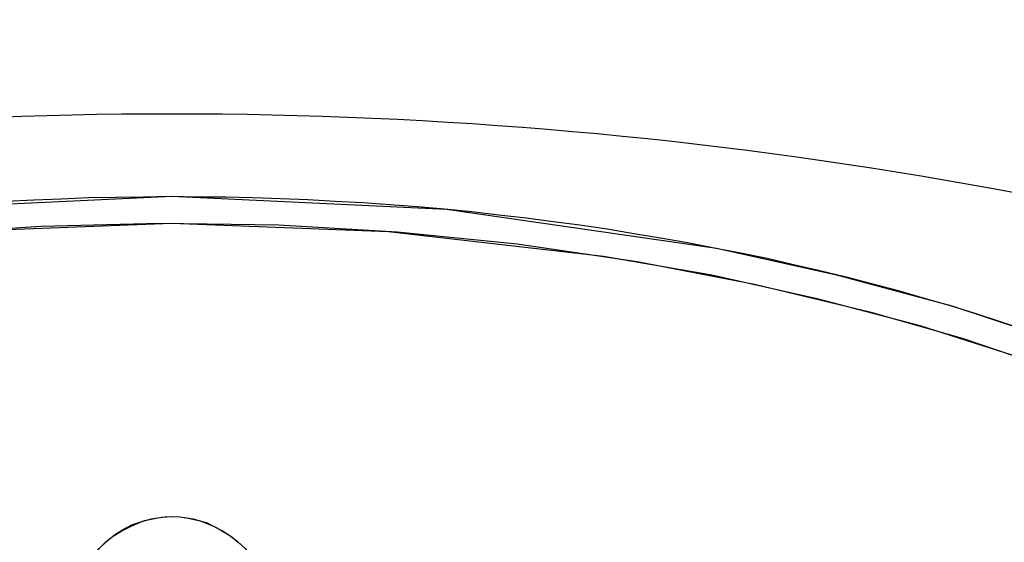
# Model space of a CAD drawing. Units: inches. Extents: x 114.4 to 185, y 60.8 to 149.1.
# Drawn here: x 144.2 to 145.1, y 96.9 to 97.4 of the extents above; entities that cross this region are included whole.
import ezdxf

# ---------------------------------------------------------------- set-up
doc = ezdxf.new("R2010")
doc.units = ezdxf.units.IN
doc.header["$MEASUREMENT"] = 0
doc.layers.add('Ebene 1', color=7, linetype='Continuous')

# ---------------------------------------------------------------- blocks, each defined once
blk = doc.blocks.new('block 2')
at = {"layer": 'Ebene 1', "color": 179, "lineweight": 25, "true_color": 0x1a171b}
for points in [[(144.2067, 97.19682), (144.23133, 97.19786), (144.25597, 97.19889), (144.28043, 97.19992), (144.30523, 97.20027), (144.32986, 97.20061), (144.35415, 97.2013), (144.37878, 97.20061), (144.40359, 97.20061), (144.42788, 97.19992), (144.45251, 97.19924), (144.47697, 97.1982), (144.5016, 97.19682), (144.52641, 97.19545), (144.55069, 97.19372), (144.57498, 97.192), (144.59961, 97.18993), (144.62407, 97.18752), (144.64836, 97.18442), (144.67282, 97.18167), (144.69711, 97.17856), (144.72105, 97.17546), (144.74534, 97.17202), (144.76929, 97.16788), (144.7934, 97.16375), (144.81734, 97.15962), (144.84129, 97.15479), (144.8654, 97.15031), (144.889, 97.14549), (144.9126, 97.13998), (144.9362, 97.13447), (144.9598, 97.12896), (144.98323, 97.12275), (145.00648, 97.11655), (145.02973, 97.10966), (145.05299, 97.10312), (145.0759, 97.09588), (145.09881, 97.08865), (145.12137, 97.08107)], [(144.10903, 97.18959), (144.35519, 97.2013), (144.60151, 97.18959), (144.84353, 97.15445), (144.94998, 97.13102), (145.05454, 97.10277), (145.15393, 97.07004), (145.25057, 97.0318), (145.33394, 96.99391), (145.41421, 96.95119), (145.48828, 96.90571), (145.55856, 96.8561), (145.57888, 96.84026), (145.59921, 96.82372), (145.6185, 96.80718), (145.63762, 96.7903), (145.65588, 96.77273), (145.6738, 96.75516), (145.69119, 96.73725), (145.70807, 96.71899), (145.72444, 96.70073), (145.73994, 96.68144), (145.7551, 96.66214), (145.7694, 96.64251)], [(145.74563, 96.63045), (145.69498, 96.69315), (145.639, 96.75172), (145.56269, 96.8189), (145.47984, 96.87953), (145.41007, 96.92328), (145.33704, 96.9629), (145.24213, 97.00734), (145.14411, 97.04627), (145.06401, 97.07349), (144.98202, 97.09692), (144.87763, 97.12206), (144.77221, 97.14239), (144.6649, 97.15824), (144.55707, 97.16892), (144.45079, 97.17512), (144.34433, 97.17684), (144.23805, 97.17409), (144.13194, 97.1672)], [(145.74563, 96.63045), (145.7172, 96.66593), (145.68809, 96.70142), (145.65588, 96.73553), (145.6216, 96.76825), (145.58491, 96.80029), (145.54684, 96.83095), (145.50602, 96.86127), (145.4633, 96.89021), (145.38355, 96.9381), (145.3, 96.98116), (145.20922, 97.02112), (145.11586, 97.05626), (145.02612, 97.08486), (144.93482, 97.10897), (144.83922, 97.13033), (144.74224, 97.14721), (144.54949, 97.16926), (144.35519, 97.17684), (144.16088, 97.16926)], [(144.25855, 96.82441), (144.25993, 96.82958), (144.26113, 96.83543), (144.26268, 96.8406), (144.26492, 96.84577), (144.26699, 96.85128), (144.2694, 96.85679), (144.2787, 96.87161), (144.2899, 96.88539), (144.29662, 96.89159), (144.30385, 96.89744), (144.31109, 96.90192), (144.31918, 96.9064), (144.32814, 96.9095), (144.33693, 96.91191), (144.34606, 96.91329), (144.35553, 96.91398)], [(144.25855, 96.82441), (144.26062, 96.83233), (144.26268, 96.84026), (144.26561, 96.84887), (144.2694, 96.85679), (144.2787, 96.87195), (144.2899, 96.88539), (144.29559, 96.8909), (144.30196, 96.89607), (144.3104, 96.90123), (144.31918, 96.90571), (144.33055, 96.91054), (144.34261, 96.91295), (144.34881, 96.91364), (144.35553, 96.91398)], [(144.35553, 96.91398), (144.35553, 96.91398), (144.35587, 96.91398)], [(144.35553, 96.91398), (144.35553, 96.91398), (144.35587, 96.91398)], [(144.35587, 96.91398), (144.36225, 96.91364), (144.36862, 96.91295), (144.38068, 96.91019), (144.39188, 96.90571), (144.40066, 96.90123), (144.40893, 96.89572), (144.41479, 96.89055), (144.42081, 96.88539), (144.43218, 96.87195), (144.44097, 96.85679), (144.44493, 96.84887), (144.44769, 96.8406), (144.4501, 96.83302), (144.45182, 96.82475)], [(144.35587, 96.91398), (144.36225, 96.91364), (144.36828, 96.91295), (144.37431, 96.91191), (144.38033, 96.91019), (144.38619, 96.90847), (144.39188, 96.90571), (144.39963, 96.90158), (144.40703, 96.8971), (144.4141, 96.89159), (144.42081, 96.88539), (144.43218, 96.87161), (144.44097, 96.85679), (144.44441, 96.84887), (144.44769, 96.84095), (144.4501, 96.83302), (144.45182, 96.82475)]]:
    blk.add_lwpolyline(points, dxfattribs=at)
blk.add_open_spline([(145.76991, 97.02112), (144.85748, 97.35943), (143.85323, 97.35943), (142.94063, 97.02112)], degree=3, dxfattribs=at)

msp = doc.modelspace()

# ---------------------------------------------------------------- block references
at = {"layer": 'Ebene 1'}
msp.add_blockref('block 2', (0, 0), dxfattribs=at)

doc.saveas('drawing.dxf')
